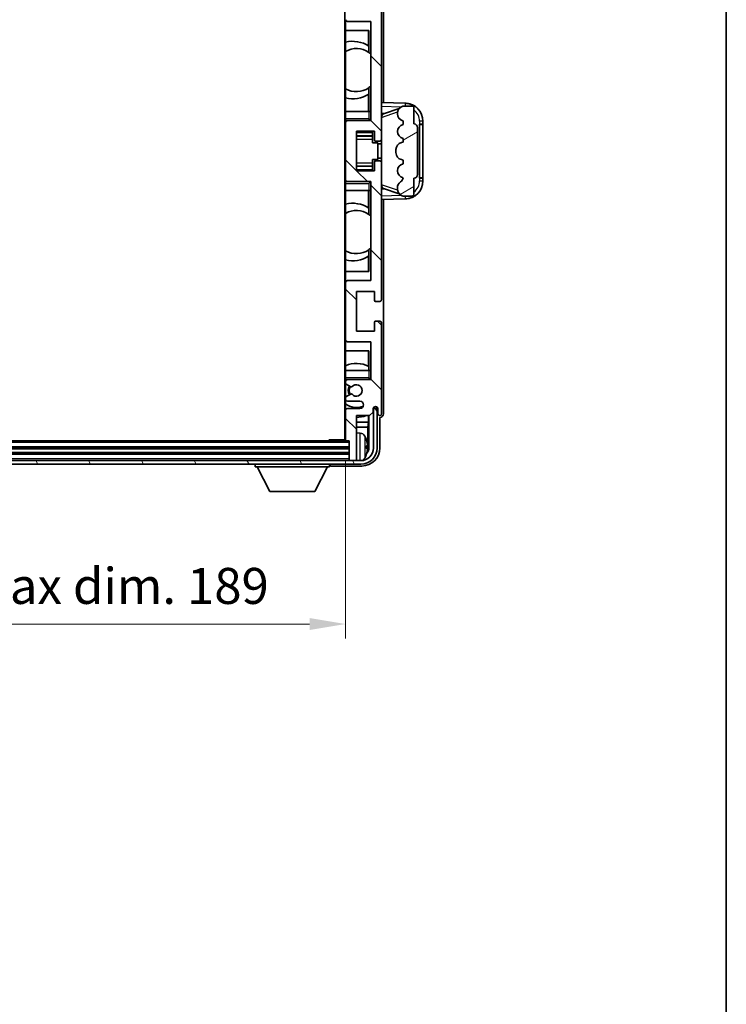
# Model space of a CAD drawing. Units: millimetres. Extents: x 0 to 9063, y 0 to 1124.
# Drawn here: x 2942 to 3138, y 642 to 915 of the extents above; entities that cross this region are included whole.
import ezdxf

# ---------------------------------------------------------------- set-up
doc = ezdxf.new("R2010")
doc.units = ezdxf.units.MM
doc.header["$LTSCALE"] = 4
doc.layers.get('Defpoints').update_dxf_attribs({"lineweight": 25})
for name, color, linetype, lineweight in [('Border (ISO)', 7, 'Continuous', 35), ('Dimension (ISO)', 7, 'Continuous', 18), ('Hatch (ISO)', 1, 'Continuous', 18), ('Visible (ISO)', 7, 'Continuous', 35), ('Visible Narrow (ISO)', 7, 'Continuous', 25)]:
    doc.layers.add(name, color=color, linetype=linetype, lineweight=lineweight)
doc.styles.add('Note Text (TK)', font='txt')
doc.dimstyles.new('Default - Method 1b (TK)', dxfattribs={"dimscale": 4, "dimtxt": 2.5, "dimasz": 2.5, "dimexe": 1, "dimexo": 1.5, "dimgap": 1, "dimtad": 1, "dimtoh": 1, "dimrnd": 1e-08, "dimdsep": 46, "dimtxsty": 'Note Text (TK)', "dimcen": 0.09, "dimdle": 5, "dimclrd": 100, "dimclre": 100, "dimclrt": 7, "dimadec": 1, "dimazin": 1, "dimtfac": 1, "dimtmove": 0, "dimatfit": 3, "dimfxl": 1, "dimtolj": 1, "dimlwd": -1, "dimlwe": -1, "dimarcsym": 0})

# ---------------------------------------------------------------- blocks, each defined once
blk = doc.blocks.new('図面枠 tk図枠')
at = {"layer": 'Border (ISO)'}
blk.add_line((405.5, 289), (405.5, 8), dxfattribs=at)
blk = doc.blocks.new('*D77')
at = {"layer": 'Defpoints', "color": 0}
for p in [(2843.23, 798.7), (3032.23, 798.7), (3032.23, 747.5)]:
    blk.add_point(p, dxfattribs=at)
at = {"layer": 'Dimension (ISO)', "color": 100}
for p, q in [((2843.23, 792.7), (2843.23, 743.5)), ((3032.23, 792.7), (3032.23, 743.5)), ((2853.23, 747.5), (3022.23, 747.5))]:
    blk.add_line(p, q, dxfattribs=at)
for points in [[(2853.23, 749.17), (2853.23, 745.84), (2843.23, 747.5)], [(3022.23, 749.17), (3022.23, 745.84), (3032.23, 747.5)]]:
    blk.add_solid(points, dxfattribs=at)
at = {"layer": 'Dimension (ISO)', "color": 7, "insert": (2861.85, 758.09), "char_height": 10, "attachment_point": 4, "style": 'Note Text (TK)'}
blk.add_mtext('\\A1;\\fＭＳ Ｐゴシック|b0|i0;\\H10.0000;有効寸法 / Max dim. 189', dxfattribs=at)

msp = doc.modelspace()

# ---------------------------------------------------------------- hatches: boundary and pattern name
at = {"layer": 'Hatch (ISO)'}
h = msp.add_hatch(dxfattribs=at)
h.set_pattern_fill('ANSI31', color=256, scale=101.6, angle=90.00021, style=0)
h.set_pattern_definition([(135.0002, (1516, -32), (-8.98022, -8.98029), [])])
edge = h.paths.add_edge_path()
edge.add_ellipse((3032.5311, 959.1039), major_axis=(0, 0.3), ratio=1, start_angle=0, end_angle=90)
edge.add_line((3032.2311, 959.1039), (3032.2311, 950.9039))
edge.add_ellipse((3032.7311, 950.9039), major_axis=(-0.5, 0), ratio=1, start_angle=0, end_angle=90)
edge.add_line((3032.7311, 950.4039), (3036.2311, 950.4039))
edge.add_ellipse((3036.2311, 949.4039), major_axis=(0, 1), ratio=1, start_angle=180, end_angle=360, ccw=False)
edge.add_line((3036.2311, 948.4039), (3032.7311, 948.4039))
edge.add_ellipse((3032.7311, 947.9039), major_axis=(0, 0.5), ratio=1, start_angle=0, end_angle=90)
edge.add_line((3032.2311, 947.9039), (3032.2311, 947.3937))
edge.add_ellipse((3032.5311, 947.3937), major_axis=(-0.3, 0), ratio=1, start_angle=0, end_angle=60)
edge.add_line((3032.3811, 947.1339), (3033.6543, 946.3988))
edge.add_ellipse((3033.8043, 946.6586), major_axis=(-0.15, -0.2598), ratio=1, start_angle=0, end_angle=78.671012)
edge.add_ellipse((3035.2311, 945.4039), major_axis=(-1.2015, 1.0566), ratio=1, start_angle=82.662386, end_angle=360, ccw=False)
edge.add_ellipse((3033.8044, 944.1491), major_axis=(0.2253, 0.1981), ratio=1, start_angle=0, end_angle=77.981127)
edge.add_line((3033.6575, 944.4107), (3032.3842, 943.6957))
edge.add_ellipse((3032.5311, 943.4341), major_axis=(-0.1469, 0.2616), ratio=1, start_angle=0, end_angle=60.685474)
edge.add_line((3032.2311, 943.4341), (3032.2311, 942.9039))
edge.add_ellipse((3032.7311, 942.9039), major_axis=(-0.5, 0), ratio=1, start_angle=0, end_angle=90)
edge.add_line((3032.7311, 942.4039), (3039.2311, 942.4039))
edge.add_line((3039.2311, 942.4039), (3039.2311, 931.9039))
edge.add_line((3039.2311, 931.9039), (3032.7311, 931.9039))
edge.add_ellipse((3032.7311, 931.4039), major_axis=(0, 0.5), ratio=1, start_angle=0, end_angle=90)
edge.add_line((3032.2311, 931.4039), (3032.2311, 915.4039))
edge.add_ellipse((3032.7311, 915.4039), major_axis=(-0.5, 0), ratio=1, start_angle=0, end_angle=90)
edge.add_line((3032.7311, 914.9039), (3039.2311, 914.9039))
edge.add_line((3039.2311, 914.9039), (3039.2311, 887.4039))
edge.add_line((3039.2311, 887.4039), (3032.7311, 887.4039))
edge.add_ellipse((3032.7311, 886.9039), major_axis=(0, 0.5), ratio=1, start_angle=0, end_angle=90)
edge.add_line((3032.2311, 886.9039), (3032.2311, 870.9039))
edge.add_ellipse((3032.7311, 870.9039), major_axis=(-0.5, 0), ratio=1, start_angle=0, end_angle=90)
edge.add_line((3032.7311, 870.4039), (3039.2311, 870.4039))
edge.add_line((3039.2311, 870.4039), (3039.2311, 842.9039))
edge.add_line((3039.2311, 842.9039), (3032.7311, 842.9039))
edge.add_ellipse((3032.7311, 842.4039), major_axis=(0, 0.5), ratio=1, start_angle=0, end_angle=90)
edge.add_line((3032.2311, 842.4039), (3032.2311, 826.4039))
edge.add_ellipse((3032.7311, 826.4039), major_axis=(-0.5, 0), ratio=1, start_angle=0, end_angle=90)
edge.add_line((3032.7311, 825.9039), (3039.2311, 825.9039))
edge.add_line((3039.2311, 825.9039), (3039.2311, 815.4039))
edge.add_line((3039.2311, 815.4039), (3032.7311, 815.4039))
edge.add_ellipse((3032.7311, 814.9039), major_axis=(0, 0.5), ratio=1, start_angle=0, end_angle=90)
edge.add_line((3032.2311, 814.9039), (3032.2311, 814.3737))
edge.add_ellipse((3032.5311, 814.3737), major_axis=(-0.3, 0), ratio=1, start_angle=0, end_angle=60.685474)
edge.add_line((3032.3842, 814.1121), (3033.6575, 813.3972))
edge.add_ellipse((3033.8044, 813.6587), major_axis=(-0.1469, -0.2616), ratio=1, start_angle=0, end_angle=77.981127)
edge.add_ellipse((3035.2311, 812.4039), major_axis=(-1.2014, 1.0567), ratio=1, start_angle=82.662386, end_angle=360, ccw=False)
edge.add_ellipse((3033.8043, 811.1492), major_axis=(0.2253, 0.1981), ratio=1, start_angle=0, end_angle=78.671012)
edge.add_line((3033.6543, 811.409), (3032.3811, 810.6739))
edge.add_ellipse((3032.5311, 810.4141), major_axis=(-0.15, 0.2598), ratio=1, start_angle=0, end_angle=60)
edge.add_line((3032.2311, 810.4141), (3032.2311, 809.9039))
edge.add_ellipse((3032.7311, 809.9039), major_axis=(-0.5, 0), ratio=1, start_angle=0, end_angle=90)
edge.add_line((3032.7311, 809.4039), (3036.2311, 809.4039))
edge.add_ellipse((3036.2311, 808.4039), major_axis=(0, 1), ratio=1, start_angle=180, end_angle=360, ccw=False)
edge.add_line((3036.2311, 807.4039), (3032.7311, 807.4039))
edge.add_ellipse((3032.7311, 806.9039), major_axis=(0, 0.5), ratio=1, start_angle=0, end_angle=90)
edge.add_line((3032.2311, 806.9039), (3032.2311, 798.7039))
edge.add_ellipse((3032.5311, 798.7039), major_axis=(-0.3, 0), ratio=1, start_angle=0, end_angle=90)
edge.add_line((3032.5311, 798.4039), (3033.2311, 798.4039))
edge.add_line((3033.2311, 798.4039), (3033.2311, 793.2039))
edge.add_ellipse((3033.5311, 793.2039), major_axis=(-0.3, 0), ratio=1, start_angle=0, end_angle=90)
edge.add_line((3033.5311, 792.9039), (3034.9311, 792.9039))
edge.add_ellipse((3034.9311, 793.2039), major_axis=(0, -0.3), ratio=1, start_angle=0, end_angle=90)
edge.add_line((3035.2311, 793.2039), (3035.2311, 805.4039))
edge.add_line((3035.2311, 805.4039), (3038.8811, 805.4039))
edge.add_line((3038.8811, 805.4039), (3039.8811, 806.4039))
edge.add_line((3039.8811, 806.4039), (3039.8811, 807.3039))
edge.add_ellipse((3040.5561, 807.2242), major_axis=(-0.675, 0.0797), ratio=1, start_angle=193.465843, end_angle=360, ccw=False)
edge.add_line((3041.2311, 807.3039), (3041.2311, 805.9039))
edge.add_ellipse((3041.7311, 805.9039), major_axis=(-0.5, 0), ratio=1, start_angle=0, end_angle=180)
edge.add_line((3042.2311, 805.9039), (3042.2311, 831.1539))
edge.add_ellipse((3041.7311, 831.1539), major_axis=(0.5, 0), ratio=1, start_angle=0, end_angle=90)
edge.add_line((3041.7311, 831.6539), (3040.5311, 831.6539))
edge.add_ellipse((3040.5311, 831.3539), major_axis=(0, 0.3), ratio=1, start_angle=0, end_angle=90)
edge.add_line((3040.2311, 831.3539), (3040.2311, 828.9039))
edge.add_line((3040.2311, 828.9039), (3035.2311, 828.9039))
edge.add_line((3035.2311, 828.9039), (3035.2311, 839.9039))
edge.add_line((3035.2311, 839.9039), (3040.2311, 839.9039))
edge.add_line((3040.2311, 839.9039), (3040.2311, 837.4539))
edge.add_ellipse((3040.5311, 837.4539), major_axis=(-0.3, 0), ratio=1, start_angle=0, end_angle=90)
edge.add_line((3040.5311, 837.1539), (3041.7311, 837.1539))
edge.add_ellipse((3041.7311, 837.6539), major_axis=(0, -0.5), ratio=1, start_angle=0, end_angle=90)
edge.add_line((3042.2311, 837.6539), (3042.2311, 875.6539))
edge.add_ellipse((3041.7311, 875.6539), major_axis=(0.5, 0), ratio=1, start_angle=0, end_angle=90)
edge.add_line((3041.7311, 876.1539), (3040.5311, 876.1539))
edge.add_ellipse((3040.5311, 875.8539), major_axis=(0, 0.3), ratio=1, start_angle=0, end_angle=90)
edge.add_line((3040.2311, 875.8539), (3040.2311, 873.4039))
edge.add_line((3040.2311, 873.4039), (3035.2311, 873.4039))
edge.add_line((3035.2311, 873.4039), (3035.2311, 884.4039))
edge.add_line((3035.2311, 884.4039), (3040.2311, 884.4039))
edge.add_line((3040.2311, 884.4039), (3040.2311, 881.9539))
edge.add_ellipse((3040.5311, 881.9539), major_axis=(-0.3, 0), ratio=1, start_angle=0, end_angle=90)
edge.add_line((3040.5311, 881.6539), (3041.7311, 881.6539))
edge.add_ellipse((3041.7311, 882.1539), major_axis=(0, -0.5), ratio=1, start_angle=0, end_angle=90)
edge.add_line((3042.2311, 882.1539), (3042.2311, 920.1539))
edge.add_ellipse((3041.7311, 920.1539), major_axis=(0.5, 0), ratio=1, start_angle=0, end_angle=90)
edge.add_line((3041.7311, 920.6539), (3040.5311, 920.6539))
edge.add_ellipse((3040.5311, 920.3539), major_axis=(0, 0.3), ratio=1, start_angle=0, end_angle=90)
edge.add_line((3040.2311, 920.3539), (3040.2311, 917.9039))
edge.add_line((3040.2311, 917.9039), (3035.2311, 917.9039))
edge.add_line((3035.2311, 917.9039), (3035.2311, 928.9039))
edge.add_line((3035.2311, 928.9039), (3040.2311, 928.9039))
edge.add_line((3040.2311, 928.9039), (3040.2311, 926.4539))
edge.add_ellipse((3040.5311, 926.4539), major_axis=(-0.3, 0), ratio=1, start_angle=0, end_angle=90)
edge.add_line((3040.5311, 926.1539), (3041.7311, 926.1539))
edge.add_ellipse((3041.7311, 926.6539), major_axis=(0, -0.5), ratio=1, start_angle=0, end_angle=90)
edge.add_line((3042.2311, 926.6539), (3042.2311, 951.9039))
edge.add_ellipse((3041.7311, 951.9039), major_axis=(0.5, 0), ratio=1, start_angle=0, end_angle=180)
edge.add_line((3041.2311, 951.9039), (3041.2311, 950.5039))
edge.add_ellipse((3040.5561, 950.5836), major_axis=(0.675, -0.0797), ratio=1, start_angle=193.465843, end_angle=360, ccw=False)
edge.add_line((3039.8811, 950.5039), (3039.8811, 951.4039))
edge.add_line((3039.8811, 951.4039), (3038.8811, 952.4039))
edge.add_line((3038.8811, 952.4039), (3035.2311, 952.4039))
edge.add_line((3035.2311, 952.4039), (3035.2311, 964.6039))
edge.add_ellipse((3034.9311, 964.6039), major_axis=(0.3, 0), ratio=1, start_angle=0, end_angle=90)
edge.add_line((3034.9311, 964.9039), (3033.5311, 964.9039))
edge.add_ellipse((3033.5311, 964.6039), major_axis=(0, 0.3), ratio=1, start_angle=0, end_angle=90)
edge.add_line((3033.2311, 964.6039), (3033.2311, 959.4039))
edge.add_line((3033.2311, 959.4039), (3032.5311, 959.4039))
h = msp.add_hatch(dxfattribs=at)
h.set_pattern_fill('ANSI31', color=256, scale=101.6, angle=-14.999978, style=0)
h.set_pattern_definition([(30, (1516, -32), (-6.35, 10.99852), [])])
edge = h.paths.add_edge_path()
edge.add_ellipse((3051.2311, 885.4289), major_axis=(1, 0), ratio=1, start_angle=0, end_angle=90)
edge.add_line((3051.2311, 886.4289), (3051.2311, 890.9039))
edge.add_ellipse((3050.7311, 890.9039), major_axis=(0.5, 0), ratio=1, start_angle=0, end_angle=90)
edge.add_line((3050.7311, 891.4039), (3048.2311, 891.4039))
edge.add_line((3048.2311, 891.4039), (3048.146, 891.3826))
edge.add_ellipse((3048.6311, 889.4424), major_axis=(-0.4851, 1.9403), ratio=1, start_angle=0, end_angle=75.963757)
edge.add_line((3046.6311, 889.4424), (3046.6311, 889.2655))
edge.add_ellipse((3048.6311, 889.2655), major_axis=(-2, 0), ratio=1, start_angle=0, end_angle=75.963757)
edge.add_line((3048.146, 887.3252), (3048.2311, 887.3039))
edge.add_line((3048.2311, 887.3039), (3048.2311, 886.3039))
edge.add_line((3048.2311, 886.3039), (3048.1922, 886.2942))
edge.add_ellipse((3048.6773, 884.3539), major_axis=(-0.4851, 1.9403), ratio=1, start_angle=0, end_angle=151.927513)
edge.add_line((3048.1922, 882.4136), (3048.2311, 882.4039))
edge.add_line((3048.2311, 882.4039), (3048.2311, 881.4039))
edge.add_line((3048.2311, 881.4039), (3047.746, 881.2826))
edge.add_ellipse((3048.2311, 879.3424), major_axis=(-0.4851, 1.9403), ratio=1, start_angle=0, end_angle=75.963757)
edge.add_line((3046.2311, 879.3424), (3046.2311, 878.4655))
edge.add_ellipse((3048.2311, 878.4655), major_axis=(-2, 0), ratio=1, start_angle=0, end_angle=75.963757)
edge.add_line((3047.746, 876.5252), (3048.2311, 876.4039))
edge.add_line((3048.2311, 876.4039), (3048.2311, 875.4039))
edge.add_line((3048.2311, 875.4039), (3048.1922, 875.3942))
edge.add_ellipse((3048.6773, 873.4539), major_axis=(-0.4851, 1.9403), ratio=1, start_angle=0, end_angle=151.927513)
edge.add_line((3048.1922, 871.5136), (3048.2311, 871.5039))
edge.add_ellipse((3046.2811, 871.9485), major_axis=(1.95, -0.4446), ratio=1, start_angle=318.82231, end_angle=360, ccw=False)
edge.add_ellipse((3048.6311, 868.7115), major_axis=(-1.175, 1.6185), ratio=1, start_angle=0, end_angle=54.020827)
edge.add_line((3046.6311, 868.7115), (3046.6311, 868.3813))
edge.add_ellipse((3048.6311, 868.3813), major_axis=(-2, 0), ratio=1, start_angle=0, end_angle=71.029592)
edge.add_line((3047.9809, 866.4899), (3048.2311, 866.4039))
edge.add_line((3048.2311, 866.4039), (3050.7311, 866.4039))
edge.add_ellipse((3050.7311, 866.9039), major_axis=(0, -0.5), ratio=1, start_angle=0, end_angle=90)
edge.add_line((3051.2311, 866.9039), (3051.2311, 871.3789))
edge.add_ellipse((3051.2311, 872.3789), major_axis=(0, -1), ratio=1, start_angle=0, end_angle=90)
edge.add_line((3052.2311, 872.3789), (3052.2311, 885.4289))
h = msp.add_hatch(dxfattribs=at)
h.set_pattern_fill('ANSI31', color=256, scale=101.6, angle=75.000175, style=0)
h.set_pattern_definition([(120.0002, (1516, -32), (-10.9985, -6.35003), [])])
edge = h.paths.add_edge_path()
edge.add_ellipse((2838.9811, 796.4039), major_axis=(0, -3.5), ratio=1, start_angle=270, end_angle=360)
edge.add_line((2838.9811, 792.9039), (2840.5311, 792.9039))
edge.add_line((2840.5311, 792.9039), (2841.9311, 792.9039))
edge.add_line((2841.9311, 792.9039), (3033.5311, 792.9039))
edge.add_line((3033.5311, 792.9039), (3034.9311, 792.9039))
edge.add_line((3034.9311, 792.9039), (3036.4811, 792.9039))
edge.add_ellipse((3036.4811, 796.4039), major_axis=(3.5, 0), ratio=1, start_angle=270, end_angle=360)
edge.add_line((3039.9811, 796.4039), (3039.9811, 807.4039))
edge.add_line((3039.9811, 807.4039), (3040.9811, 807.4039))
edge.add_line((3040.9811, 807.4039), (3040.9811, 796.4039))
edge.add_ellipse((3036.4811, 796.4039), major_axis=(0, -4.5), ratio=1, start_angle=0, end_angle=90, ccw=False)
edge.add_line((3036.4811, 791.9039), (2838.9811, 791.9039))
edge.add_ellipse((2838.9811, 796.4039), major_axis=(-4.5, 0), ratio=1, start_angle=0, end_angle=90, ccw=False)
edge.add_line((2834.4811, 796.4039), (2834.4811, 807.4039))
edge.add_line((2834.4811, 807.4039), (2835.4811, 807.4039))
edge.add_line((2835.4811, 807.4039), (2835.4811, 796.4039))

# ---------------------------------------------------------------- linework, layer by layer
at = {"layer": 'Visible (ISO)'}
for p, q in [((3031.9811, 959.1539), (3031.9811, 798.6539)), ((3042.7311, 892.3864), (3042.7311, 951.9045)), ((3042.2311, 882.1539), (3042.2311, 920.1539)), ((3032.2311, 889.9039), (3032.2311, 915.4039)), ((3032.7311, 914.9039), (3039.2311, 914.9039)), ((3039.2311, 914.9039), (3039.2311, 887.4039)), ((3032.2311, 912.4039), (3038.7286, 912.4039)), ((3038.5715, 908.1241), (3038.5715, 912.4039)), ((3038.7286, 912.4039), (3038.7286, 906.2791)), ((3038.6763, 908.0552), (3038.6763, 906.3162)), ((3039.2286, 905.8782), (3039.2286, 896.9296)), ((3038.5715, 889.9039), (3038.5715, 894.6837)), ((3038.6763, 896.4916), (3038.6763, 894.7526)), ((3038.7286, 896.5288), (3038.7286, 889.9039)), ((3048.9056, 892.1708), (3042.2311, 892.4039)), ((3038.7311, 889.9039), (3032.2311, 889.9039)), ((3032.2311, 889.9039), (3032.2311, 887.9039)), ((3038.7311, 889.9039), (3039.2311, 889.9039)), ((3042.2311, 889.4039), (3043.1089, 889.3733)), ((3042.8066, 889.2689), (3047.1262, 890.7597)), ((3046.6311, 889.4424), (3046.6311, 889.2655)), ((3048.2311, 891.4039), (3048.146, 891.3826)), ((3050.7311, 891.4039), (3048.2311, 891.4039)), ((3051.2311, 886.4289), (3051.2311, 890.9039)), ((3032.2311, 887.4039), (3032.2311, 887.9039)), ((3032.2311, 887.4039), (3032.7311, 887.4039)), ((3032.2311, 886.9039), (3032.2311, 887.4039)), ((3032.2311, 886.9039), (3032.2311, 870.9039)), ((3039.2311, 887.4039), (3032.7311, 887.4039)), ((3038.7311, 887.9039), (3039.2311, 887.4039)), ((3048.146, 887.3252), (3048.2311, 887.3039)), ((3048.2311, 887.3039), (3048.2311, 886.3039)), ((3052.7311, 886.4039), (3052.766, 886.4039)), ((3052.7311, 871.4039), (3052.7311, 886.4039)), ((3053.7311, 886.4039), (3052.766, 886.4039)), ((3053.7311, 886.4039), (3053.7311, 887.1739)), ((3053.7311, 886.3039), (3053.7311, 886.4039)), ((3035.2311, 873.4039), (3035.2311, 884.4039)), ((3035.2311, 884.4039), (3040.2311, 884.4039)), ((3039.7311, 884.4039), (3039.7311, 884.053)), ((3039.7311, 884.053), (3039.7311, 883.1029)), ((3040.2311, 884.4039), (3040.2311, 881.9539)), ((3048.2311, 886.3039), (3048.1922, 886.2942)), ((3052.2311, 872.3789), (3052.2311, 885.4289)), ((3052.7311, 886.3039), (3053.7311, 886.3039)), ((3053.7311, 871.5039), (3053.7311, 886.3039)), ((3035.2311, 883.1029), (3039.7311, 883.1029)), ((3039.7311, 883.04), (3039.7311, 883.1029)), ((3039.7311, 882.1718), (3039.7311, 883.04)), ((3039.7311, 881.2039), (3039.7311, 882.1718)), ((3039.7311, 881.2039), (3041.2311, 881.2039)), ((3040.5311, 881.6539), (3041.7311, 881.6539)), ((3041.2311, 876.6039), (3041.2311, 881.2039)), ((3042.2311, 880.9039), (3041.2311, 880.9039)), ((3042.2311, 875.6539), (3042.2311, 882.1539)), ((3048.2311, 881.4039), (3047.746, 881.2826)), ((3048.1922, 882.4136), (3048.2311, 882.4039)), ((3048.2311, 882.4039), (3048.2311, 881.4039)), ((3046.2311, 879.3424), (3046.2311, 878.4655)), ((3039.7311, 876.6039), (3041.2311, 876.6039)), ((3039.7311, 875.636), (3039.7311, 876.6039)), ((3039.7311, 874.7678), (3039.7311, 875.636)), ((3040.2311, 875.8539), (3040.2311, 873.4039)), ((3041.7311, 876.1539), (3040.5311, 876.1539)), ((3042.2311, 876.9039), (3041.2311, 876.9039)), ((3042.2311, 837.6539), (3042.2311, 875.6539)), ((3047.746, 876.5252), (3048.2311, 876.4039)), ((3048.2311, 875.4039), (3048.1922, 875.3942)), ((3048.2311, 876.4039), (3048.2311, 875.4039)), ((3035.2311, 874.7049), (3039.7311, 874.7049)), ((3040.2311, 873.4039), (3035.2311, 873.4039)), ((3039.7311, 874.7049), (3039.7311, 874.7678)), ((3039.7311, 874.7049), (3039.7311, 873.7548)), ((3039.7311, 873.7548), (3039.7311, 873.4039)), ((3032.2311, 870.4039), (3032.2311, 870.9039)), ((3032.7311, 870.4039), (3032.2311, 870.4039)), ((3032.2311, 869.9039), (3032.2311, 870.4039)), ((3032.2311, 869.9039), (3032.2311, 867.9039)), ((3032.7311, 870.4039), (3039.2311, 870.4039)), ((3038.7311, 869.9039), (3039.2311, 870.4039)), ((3039.2311, 870.4039), (3039.2311, 842.9039)), ((3048.1922, 871.5136), (3048.2311, 871.5039)), ((3051.2311, 866.9039), (3051.2311, 871.3789)), ((3053.7311, 871.5039), (3052.7311, 871.5039)), ((3052.766, 871.4039), (3052.7311, 871.4039)), ((3052.766, 871.4039), (3053.7311, 871.4039)), ((3053.7311, 871.4039), (3053.7311, 871.5039)), ((3053.7311, 870.6339), (3053.7311, 871.4039)), ((3032.2311, 867.9039), (3038.7311, 867.9039)), ((3032.2311, 842.4039), (3032.2311, 867.9039)), ((3038.5715, 863.1241), (3038.5715, 867.9039)), ((3038.7286, 867.9039), (3038.7286, 861.2791)), ((3039.2311, 867.9039), (3038.7311, 867.9039)), ((3043.1089, 868.4346), (3042.2311, 868.4039)), ((3047.1465, 867.0412), (3042.8066, 868.5389)), ((3046.6311, 868.7115), (3046.6311, 868.3813)), ((3042.2311, 865.4039), (3048.9056, 865.637)), ((3042.7311, 805.9033), (3042.7311, 865.4214)), ((3047.9809, 866.4899), (3048.2311, 866.4039)), ((3048.2311, 866.4039), (3050.7311, 866.4039)), ((3038.6763, 863.0552), (3038.6763, 861.3162)), ((3039.2286, 860.8782), (3039.2286, 851.9296)), ((3038.6763, 851.4916), (3038.6763, 849.7526)), ((3038.7286, 851.5288), (3038.7286, 845.4039)), ((3038.5715, 845.4039), (3038.5715, 849.6837)), ((3038.7286, 845.4039), (3032.2311, 845.4039)), ((3039.2311, 842.9039), (3032.7311, 842.9039)), ((3032.2311, 842.4039), (3032.2311, 826.4039)), ((3035.2311, 828.9039), (3035.2311, 839.9039)), ((3035.2311, 839.9039), (3040.2311, 839.9039)), ((3040.2311, 839.9039), (3040.2311, 837.4539)), ((3040.5311, 837.1539), (3041.7311, 837.1539)), ((3041.7311, 831.6539), (3040.5311, 831.6539)), ((3040.2311, 828.9039), (3035.2311, 828.9039)), ((3040.2311, 831.3539), (3040.2311, 828.9039)), ((3042.2311, 805.9039), (3042.2311, 831.1539)), ((3032.2311, 817.9039), (3032.2311, 826.4039)), ((3032.2311, 823.4039), (3038.7286, 823.4039)), ((3032.7311, 825.9039), (3039.2311, 825.9039)), ((3038.5715, 819.1189), (3038.5715, 823.4039)), ((3038.7286, 823.4039), (3038.7286, 817.9039)), ((3039.2311, 825.9039), (3039.2311, 815.4039)), ((3038.6588, 819.0748), (3038.6588, 817.9039)), ((3038.7311, 817.9039), (3032.2311, 817.9039)), ((3032.2311, 817.9039), (3032.2311, 815.9039)), ((3032.2311, 815.4039), (3032.2311, 815.9039)), ((3032.2311, 815.4039), (3032.7311, 815.4039)), ((3032.2311, 814.9039), (3032.2311, 815.4039)), ((3039.2311, 815.4039), (3032.7311, 815.4039)), ((3038.7311, 817.9039), (3039.2311, 817.9039)), ((3038.7311, 815.9039), (3039.2311, 815.4039)), ((3032.2311, 814.9039), (3032.2311, 814.3737)), ((3032.2311, 810.4141), (3032.2311, 814.3737)), ((3032.3842, 814.1121), (3033.6575, 813.3972)), ((3032.2311, 810.4141), (3032.2311, 809.9039)), ((3032.2311, 806.9039), (3032.2311, 809.9039)), ((3033.6543, 811.409), (3032.3811, 810.6739)), ((3032.7311, 809.4039), (3036.2311, 809.4039)), ((3036.2311, 807.4039), (3032.7311, 807.4039)), ((3039.8811, 806.4039), (3039.8811, 807.3039)), ((3040.9811, 807.4039), (3039.9811, 807.4039)), ((3039.9811, 807.4039), (3039.9811, 796.4039)), ((3040.9811, 796.4039), (3040.9811, 807.4039)), ((3041.2311, 807.3039), (3041.2311, 805.9039)), ((3032.2311, 806.9039), (3032.2311, 798.7039)), ((3035.2311, 793.2039), (3035.2311, 805.4039)), ((3035.2311, 805.4039), (3038.8811, 805.4039)), ((3038.5721, 803.5756), (3038.5721, 805.4039)), ((3038.7292, 805.4039), (3038.7292, 796.4045)), ((3038.8811, 805.4039), (3039.8811, 806.4039)), ((3041.7311, 796.4009), (3041.7311, 804.9039)), ((3041.7311, 804.9039), (3041.7317, 804.9039)), ((3035.2311, 803.5756), (3038.5721, 803.5756)), ((3035.2311, 802.1665), (3038.38, 802.1665)), ((3038.5721, 803.5756), (3038.38, 802.1665)), ((3038.38, 796.7537), (3038.38, 802.1665)), ((3036.29, 800.5613), (3035.2311, 800.6539)), ((3033.2311, 796.4039), (2842.2311, 796.4039)), ((3032.5311, 798.4039), (2842.9311, 798.4039)), ((3027.4105, 798.4039), (3027.6606, 798.6539)), ((3027.6606, 798.6539), (3027.6606, 798.4039)), ((3032.2353, 798.6539), (3027.6606, 798.6539)), ((3032.2311, 798.6539), (3032.2311, 798.7039)), ((3032.5311, 798.4039), (3033.2311, 798.4039)), ((3033.2311, 798.4039), (3033.2311, 793.2039)), ((3037.9451, 796.3716), (3037.9451, 796.9362)), ((3033.2311, 794.9039), (2842.2311, 794.9039)), ((3036.4811, 792.9039), (2838.9811, 792.9039)), ((2838.9811, 791.9039), (3036.4811, 791.9039)), ((3007.1311, 791.9039), (3007.1311, 791.2039)), ((3007.1311, 791.2039), (3027.7311, 791.2039)), ((3011.1811, 784.3039), (3007.6311, 791.2039)), ((3023.6811, 784.3039), (3027.2311, 791.2039)), ((3027.7311, 791.9039), (3027.7311, 791.2039)), ((3028.2308, 791.4039), (3036.7341, 791.4039)), ((3033.2311, 793.2039), (3033.2311, 792.9039)), ((3033.5311, 792.9039), (3034.9311, 792.9039)), ((3035.2311, 793.2039), (3035.2311, 792.9039)), ((3011.1811, 784.3039), (3023.6811, 784.3039))]:
    msp.add_line(p, q, dxfattribs=at)
for centre, radius, start, end in [((3032.7311, 915.4039), 0.5, 180, 270), ((3034.2311, 901.4039), 8, 56.24467, 104.477512), ((3035.2311, 901.4039), 6, 54.956599, 120), ((3035.2311, 901.4039), 6, 54.343325, 54.956599), ((3035.2311, 901.4039), 6, 48.220915, 54.343325), ((3035.2311, 901.4039), 6, 240, 305.043401), ((3034.2311, 901.4039), 8, 255.522488, 303.75533), ((3035.2311, 901.4039), 6, 305.043401, 305.656675), ((3035.2311, 901.4039), 6, 305.656675, 311.779085), ((3048.7311, 887.1739), 5, 0, 88), ((3048.6311, 889.4424), 2, 104.036243, 180), ((3048.6311, 889.2655), 2, 180, 255.963757), ((3050.7311, 890.9039), 0.5, 0, 90), ((3032.7311, 886.9039), 0.5, 90, 180), ((3051.2311, 885.4289), 1, 0, 90), ((3048.6773, 884.3539), 2, 104.036243, 255.963757), ((3040.5311, 881.9539), 0.3, 180, 270), ((3041.7311, 882.1539), 0.5, 270, 0), ((3048.2311, 879.3424), 2, 104.036243, 180), ((3048.2311, 878.4655), 2, 180, 255.963757), ((3040.5311, 875.8539), 0.3, 90, 180), ((3041.7311, 875.6539), 0.5, 0, 90), ((3048.6773, 873.4539), 2, 104.036243, 255.963757), ((3032.7311, 870.9039), 0.5, 180, 270), ((3048.6311, 868.7115), 2, 125.979173, 180), ((3046.2811, 871.9485), 2, 305.979173, 347.156863), ((3048.7311, 870.6339), 5, 272, 0), ((3051.2311, 872.3789), 1, 270, 0), ((3048.6311, 868.3813), 2, 180, 251.029592), ((3050.7311, 866.9039), 0.5, 270, 0), ((3034.2311, 856.4039), 8, 56.24467, 104.477512), ((3035.2311, 856.4039), 6, 54.956599, 120), ((3035.2311, 856.4039), 6, 54.343325, 54.956599), ((3035.2311, 856.4039), 6, 48.220915, 54.343325), ((3035.2311, 856.4039), 6, 240, 305.043401), ((3035.2311, 856.4039), 6, 305.043401, 305.656675), ((3035.2311, 856.4039), 6, 305.656675, 311.779085), ((3034.2311, 856.4039), 8, 255.522488, 303.75533), ((3032.7311, 842.4039), 0.5, 90, 180), ((3040.5311, 837.4539), 0.3, 180, 270), ((3041.7311, 837.6539), 0.5, 270, 0), ((3040.5311, 831.3539), 0.3, 90, 180), ((3041.7311, 831.1539), 0.5, 0, 90), ((3032.7311, 826.4039), 0.5, 180, 270), ((3035.2311, 812.4039), 7.5, 62.804416, 113.578178), ((3032.7311, 814.9039), 0.5, 90, 180), ((3032.5311, 814.3737), 0.3, 180, 240.685474), ((3035.2311, 812.4039), 2.25, 148.249176, 211.865377), ((3035.2311, 812.4039), 2, 147.944419, 212.098648), ((3033.8044, 813.6587), 0.3, 240.685474, 318.666601), ((3035.2311, 812.4039), 1.6, 221.328988, 138.666601), ((3032.5311, 810.4141), 0.3, 120, 180), ((3032.7311, 809.9039), 0.5, 180, 270), ((3033.8043, 811.1492), 0.3, 41.328988, 120), ((3035.2311, 812.4039), 4.75, 230.833289, 294.136249), ((3032.7311, 806.9039), 0.5, 90, 180), ((3036.2311, 808.4039), 1, 270, 90), ((3040.5561, 807.2242), 0.6797, 6.732921, 173.267079), ((3035.2311, 812.4039), 7.5, 270, 291.03947), ((3041.7311, 805.9039), 0.5, 180, 0), ((3036.1506, 798.9673), 1.6, 28.172734, 85), ((3031.8311, 796.6539), 6.5, 20.039607, 28.172734), ((3037.8205, 798.8386), 0.1246, 1.814826, 20.039607), ((3032.5311, 798.7039), 0.3, 180, 270), ((3036.4811, 796.4039), 4.5, 270, 0), ((3036.4811, 796.4039), 3.5, 270, 0), ((3036.1506, 794.3405), 1.6, 298.15067, 331.827266), ((3031.8311, 796.6539), 6.5, 331.827266, 339.960393), ((3037.8205, 794.4692), 0.1246, 339.960393, 358.185174), ((3033.5311, 793.2039), 0.3, 180, 270), ((3034.9311, 793.2039), 0.3, 270, 0)]:
    msp.add_arc(centre, radius, start, end, dxfattribs=at)
for centre, major_axis, ratio, start_param, end_param in [((3043.2311, 888.3575), (-0.844, 0.6015), 0.89174475, 5.71699644, 6.84937417), ((3043.2311, 869.4503), (-0.844, -0.6015), 0.89174475, 5.71699644, 6.84937417), ((3041.7305, 805.9045), (0.708, -0.708), 0.99878277, 5.49839613, 7.06797448), ((3031.8433, 796.6467), (-3.2829, -5.6083), 0.99488747, 2.20774935, 2.44673364), ((3036.728, 796.407), (3.5398, -3.5398), 0.99878277, 5.49839613, 7.06797448), ((3031.8433, 796.5143), (6.4737, 0.5671), 0.05101764, 5.93460274, 6.17358703), ((3031.8433, 796.7935), (6.4737, -0.5671), 0.05101764, 0.10959827, 0.34858257), ((3036.728, 796.407), (1.4159, -1.4159), 0.99878277, 6.24812204, 7.06797448), ((3036.3788, 796.7562), (1.4159, -1.4159), 0.99878277, 0.49163582, 0.78478918), ((3031.8433, 796.6611), (3.2829, -5.6083), 0.99488747, 0.69485901, 0.93384331), ((3028.2314, 791.9042), (-0.354, -0.354), 0.99878277, 5.49839613, 7.06797448)]:
    msp.add_ellipse(centre, major_axis=major_axis, ratio=ratio, start_param=start_param, end_param=end_param, dxfattribs=at)
for points, knots in [([(3048.9056, 892.1708), (3048.9309, 892.1699), (3048.9562, 892.1689), (3049.1602, 892.1586), (3049.3381, 892.1401), (3049.5728, 892.1029), (3049.6313, 892.0925), (3049.9546, 892.0294), (3050.2174, 891.9557), (3050.6973, 891.7773), (3050.9184, 891.6766), (3051.279, 891.4795), (3051.4248, 891.3897), (3051.6688, 891.2219), (3051.7708, 891.1457), (3051.9162, 891.0287), (3051.9644, 890.9882), (3052.0332, 890.9285), (3052.0558, 890.9084), (3052.0994, 890.8692), (3052.1199, 890.8504), (3052.1409, 890.8308)], [0, 0, 0, 0, 0.007734348, 0.007734348, 0.062383961, 0.062383961, 0.080578005, 0.080578005, 0.16325619, 0.16325619, 0.235395077, 0.235395077, 0.286657754, 0.286657754, 0.325588593, 0.325588593, 0.34586157, 0.34586157, 0.356225213, 0.356225213, 0.366678878, 0.366678878, 0.366678878, 0.366678878]), ([(3052.1409, 866.977), (3052.1191, 866.9567), (3052.0976, 866.937), (3052.0527, 866.8966), (3052.0296, 866.8762), (3051.9594, 866.8154), (3051.9107, 866.7746), (3051.7634, 866.6564), (3051.6604, 866.5798), (3051.403, 866.4037), (3051.2439, 866.3072), (3050.8511, 866.0981), (3050.6108, 865.9935), (3050.1339, 865.8284), (3049.8953, 865.7652), (3049.4077, 865.6736), (3049.1558, 865.6457), (3048.9056, 865.637)], [0, 0, 0, 0, 0.010324666, 0.010324666, 0.020594432, 0.020594432, 0.040813568, 0.040813568, 0.07993168, 0.07993168, 0.135515863, 0.135515863, 0.213475131, 0.213475131, 0.288233113, 0.288233113, 0.364668473, 0.364668473, 0.364668473, 0.364668473]), ([(3038.2813, 797.3566), (3038.2857, 797.3152), (3038.2894, 797.2715), (3038.294, 797.1917), (3038.295, 797.1558), (3038.2943, 797.0999), (3038.2926, 797.0762), (3038.2875, 797.0502), (3038.2846, 797.0438), (3038.2813, 797.0419)], [0, 0, 0, 0, 0.0125039067, 0.0125039067, 0.0250078135, 0.0250078135, 0.0375277995, 0.0375277995, 0.0466766392, 0.0466766392, 0.0466766392, 0.0466766392]), ([(3038.2813, 796.2659), (3038.2857, 796.2634), (3038.2894, 796.2526), (3038.294, 796.2144), (3038.295, 796.1869), (3038.2943, 796.1251), (3038.2926, 796.0865), (3038.2875, 796.0145), (3038.2846, 795.9824), (3038.2813, 795.9512)], [0, 0, 0, 0, 0.0124997785, 0.0124997785, 0.0249995571, 0.0249995571, 0.0375236714, 0.0375236714, 0.0466766062, 0.0466766062, 0.0466766062, 0.0466766062])]:
    msp.add_open_spline(points, degree=3, knots=knots, dxfattribs=at)
at = {"layer": 'Visible Narrow (ISO)'}
for p, q in [((3038.7311, 889.9039), (3038.7311, 887.9039)), ((3042.2311, 891.4045), (3047.702, 891.2135)), ((3042.2311, 888.2729), (3046.6638, 889.8027)), ((3038.7311, 887.9039), (3032.2311, 887.9039)), ((3053.7311, 887.1739), (3052.766, 887.1739)), ((3052.766, 887.1739), (3052.766, 886.4039)), ((3035.2311, 884.053), (3039.7311, 884.053)), ((3035.2311, 883.04), (3039.7311, 883.04)), ((3035.2311, 882.1718), (3039.7311, 882.1718)), ((3035.2311, 875.636), (3039.7311, 875.636)), ((3035.2311, 874.7678), (3039.7311, 874.7678)), ((3035.2311, 873.7548), (3039.7311, 873.7548)), ((3032.2311, 869.9039), (3038.7311, 869.9039)), ((3038.7311, 869.9039), (3038.7311, 867.9039)), ((3052.766, 871.4039), (3052.766, 870.6339)), ((3052.766, 870.6339), (3053.7311, 870.6339)), ((3046.667, 868.004), (3042.2311, 869.5349)), ((3047.7308, 866.5954), (3042.2311, 866.4033)), ((3038.7311, 815.9039), (3032.2311, 815.9039)), ((3038.7311, 817.9039), (3038.7311, 815.9039)), ((3036.29, 792.9039), (3036.29, 800.5613)), ((3037.561, 799.7228), (3037.561, 793.5851)), ((3037.9375, 798.8635), (3037.9375, 798.8813)), ((3033.2311, 797.9039), (2842.2311, 797.9039)), ((3033.2311, 796.7039), (2842.2311, 796.7039)), ((3033.2311, 796.1039), (2842.2311, 796.1039)), ((3037.9375, 796.3733), (3037.9375, 796.9345)), ((3038.38, 796.7537), (3038.7292, 796.4045)), ((3033.2311, 795.2039), (2842.2311, 795.2039)), ((3033.2311, 794.6039), (2842.2311, 794.6039)), ((3033.2311, 793.4039), (2842.2311, 793.4039)), ((3037.9375, 794.4266), (3037.9375, 794.4443))]:
    msp.add_line(p, q, dxfattribs=at)
for centre, start, end in [((3048.766, 887.1739), 0, 51.955368), ((3048.766, 870.6339), 308.044632, 0)]:
    msp.add_arc(centre, 4, start, end, dxfattribs=at)
for centre, major_axis, start_param, end_param in [((3048.8707, 891.1714), (0.0349, 0.9994), 4.94836836, 6.28318531), ((3048.8707, 866.6364), (0.0349, -0.9994), 0, 1.33481695)]:
    msp.add_ellipse(centre, major_axis=major_axis, ratio=0.03487826, start_param=start_param, end_param=end_param, dxfattribs=at)

# ---------------------------------------------------------------- block references
at = {"xscale": 4, "yscale": 4, "zscale": 4}
msp.add_blockref('図面枠 tk図枠', (1516, -32), dxfattribs=at)

# ---------------------------------------------------------------- dimensions: what is measured, and where the dimension line sits
at = {"layer": 'Dimension (ISO)', "color": 100}
dim = msp.add_linear_dim(base=(3032.2311, 747.5039), p1=(2843.2311, 798.7039), p2=(3032.2311, 798.7039), text='\\fＭＳ Ｐゴシック|b0|i0;\\H10.0000;有効寸法 / Max dim. <>', dimstyle='Default - Method 1b (TK)', override={"dimscale": 0, "dimtxt": 10, "dimasz": 10, "dimexe": 4, "dimexo": 6, "dimgap": 4, "dimtoh": 0, "dimdec": 2, "dimcen": 0.36, "dimtol": 0, "dimlim": 0, "dimtp": 0, "dimtm": 0, "dimtdec": 2, "dimtofl": 0, "dimatfit": 1}, dxfattribs=at)
dim.commit()
dim.dimension.update_dxf_attribs({"geometry": '*D77', "text_midpoint": (2937.7311, 747.5039), "dimtype": 160})

doc.saveas('drawing.dxf')
